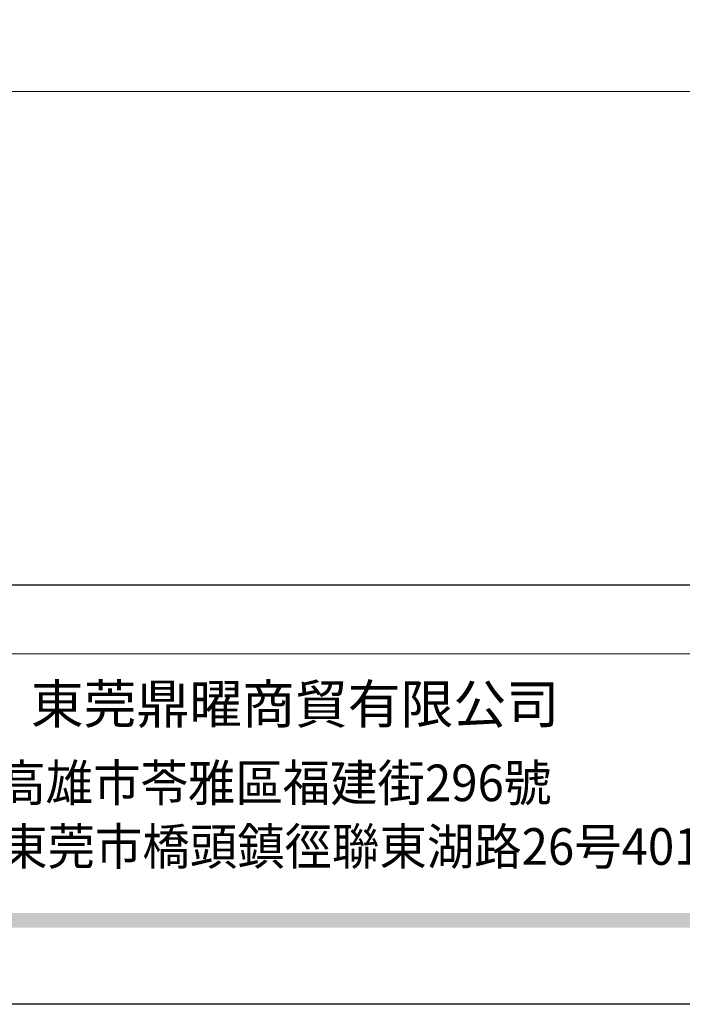
# Model space of a CAD drawing. Units: millimetres. Extents: x 2278 to 10678, y 821 to 7949.
# Drawn here: x 4811 to 5665, y 2009 to 3278 of the extents above; entities that cross this region are included whole.
import ezdxf

# ---------------------------------------------------------------- set-up
doc = ezdxf.new("R2010")
doc.units = ezdxf.units.MM
doc.linetypes.add('HIDDEN', pattern=[9.525, 6.35, -3.175])
doc.layers.add('A-04.尺寸標註', color=4, linetype='Continuous')
doc.styles.add('新細明體', font='txt')
doc.styles.add('華槶圖框文字2', font='txt', dxfattribs={"width": 1.053, "height": 1.8})
doc.styles.add('華槶圖框文字3', font='txt', dxfattribs={"height": 1.7})
doc.dimstyles.new('20', dxfattribs={"dimtxt": 50, "dimasz": 15, "dimexe": 10, "dimexo": 10, "dimgap": 6, "dimtad": 2, "dimdec": 0, "dimtxsty": '新細明體', "dimblk": 'ARCHTICK', "dimcen": 5, "dimclrd": 8, "dimclre": 8, "dimclrt": 4, "dimadec": 0, "dimazin": 0, "dimtfac": 1, "dimtdec": 0, "dimtix": 1, "dimtmove": 2, "dimatfit": 3, "dimldrblk": 'OPEN90', "dimfxl": 1.25, "dimlwd": 9, "dimlwe": 9, "dimarcsym": 0})

# ---------------------------------------------------------------- blocks, each defined once
blk = doc.blocks.new('20')
h = blk.add_hatch(color=256)
h.dxf.hatch_style = 1
h.paths.add_polyline_path([(-159.8, 117.7), (-8246.8, 117.7), (-8246.8, 98.7), (-159.8, 98.7)])
at = {"color": 250, "lineweight": 20}
blk.add_line((-689.3, 451.6), (-8249.5, 451.6), dxfattribs=at)
for points in [[(-8400, 5940), (0, 5940), (0, 0), (-8400, 0)], [(-8260, 5800), (-140, 5800), (-140, 540.1), (-8260, 540.1)]]:
    blk.add_lwpolyline(points, close=True)
at = {"insert": (-5852.8, 412), "char_height": 49.91, "attachment_point": 1, "style": '華槶圖框文字2'}
blk.add_mtext_dynamic_manual_height_columns('東莞鼎曜商貿有限公司', width=2717.126, gutter_width=15, heights=[0], dxfattribs=at)
at = {"color": 250, "char_height": 47.134, "attachment_point": 1, "style": '華槶圖框文字3'}
for s, width, gutter_width, insert in [('{\\W0.95;台灣總公司：台灣省高雄市苓雅區福建街296號}', 6933.641, 8.5, (-6444.4, 309)), ('{\\W0.95;中國辦事處：廣東省東莞市橋頭鎮徑聯東湖路26号401室}', 6939.581, 9, (-6442, 227))]:
    blk.add_mtext_dynamic_manual_height_columns(s, width=width, gutter_width=gutter_width, heights=[0], dxfattribs=dict(at, insert=insert))
blk = doc.blocks.new('_ArchTick')
at = {"color": 0, "linetype": 'ByBlock', "const_width": 0.15}
blk.add_lwpolyline([(-0.5, -0.5), (0.5, 0.5)], dxfattribs=at)
blk = doc.blocks.new('*D26')
at = {"layer": 'A-04.尺寸標註', "color": 8, "linetype": 'HIDDEN', "lineweight": 9, "ltscale": 2, "transparency": 16777216}
for p, q in [((3973.4, 4980.8), (3973.4, 3175.5)), ((8447, 4980.8), (8447, 3175.5))]:
    blk.add_line(p, q, dxfattribs=at)
at = {"layer": 'A-04.尺寸標註', "color": 8, "lineweight": 9, "ltscale": 2, "transparency": 16777216}
blk.add_line((3973.4, 3185.5), (8447, 3185.5), dxfattribs=at)
at = {"layer": 'DEFPOINTS', "color": 0, "ltscale": 2, "transparency": 16777216}
for p in [(3973.4, 4990.8), (8447, 4990.8), (8447, 3185.5)]:
    blk.add_point(p, dxfattribs=at)
at = {"layer": 'A-04.尺寸標註', "color": 8, "lineweight": 9, "ltscale": 2, "transparency": 16777216, "xscale": 15, "yscale": 15, "zscale": 15, "rotation": 180}
blk.add_blockref('_ArchTick', (3973.4, 3185.5), dxfattribs=at)
at = {"layer": 'A-04.尺寸標註', "color": 8, "lineweight": 9, "ltscale": 2, "transparency": 16777216, "xscale": 15, "yscale": 15, "zscale": 15}
blk.add_blockref('_ArchTick', (8447, 3185.5), dxfattribs=at)
at = {"layer": 'A-04.尺寸標註', "color": 4, "ltscale": 2, "transparency": 16777216, "insert": (6210.2, 3152), "char_height": 50, "attachment_point": 5, "style": '新細明體'}
blk.add_mtext('4474', dxfattribs=at)
blk = doc.blocks.new('_Open90')
at = {"color": 0, "linetype": 'ByBlock', "lineweight": -2}
for p, q in [((0, 0), (-1, 0)), ((-0.5, 0.5), (0, 0)), ((0, 0), (-0.5, -0.5))]:
    blk.add_line(p, q, dxfattribs=at)

msp = doc.modelspace()

# ---------------------------------------------------------------- block references
msp.add_blockref('20', (10678.3, 2008.9))

# ---------------------------------------------------------------- dimensions: what is measured, and where the dimension line sits
at = {"layer": 'A-04.尺寸標註', "color": 8, "ltscale": 2}
dim = msp.add_linear_dim(base=(8447, 3185.5), p1=(3973.4, 4990.8), p2=(8447, 4990.8), dimstyle='20', dxfattribs=at)
dim.commit()
dim.dimension.update_dxf_attribs({"geometry": '*D26', "text_midpoint": (6210.2, 3152)})

doc.saveas('drawing.dxf')
